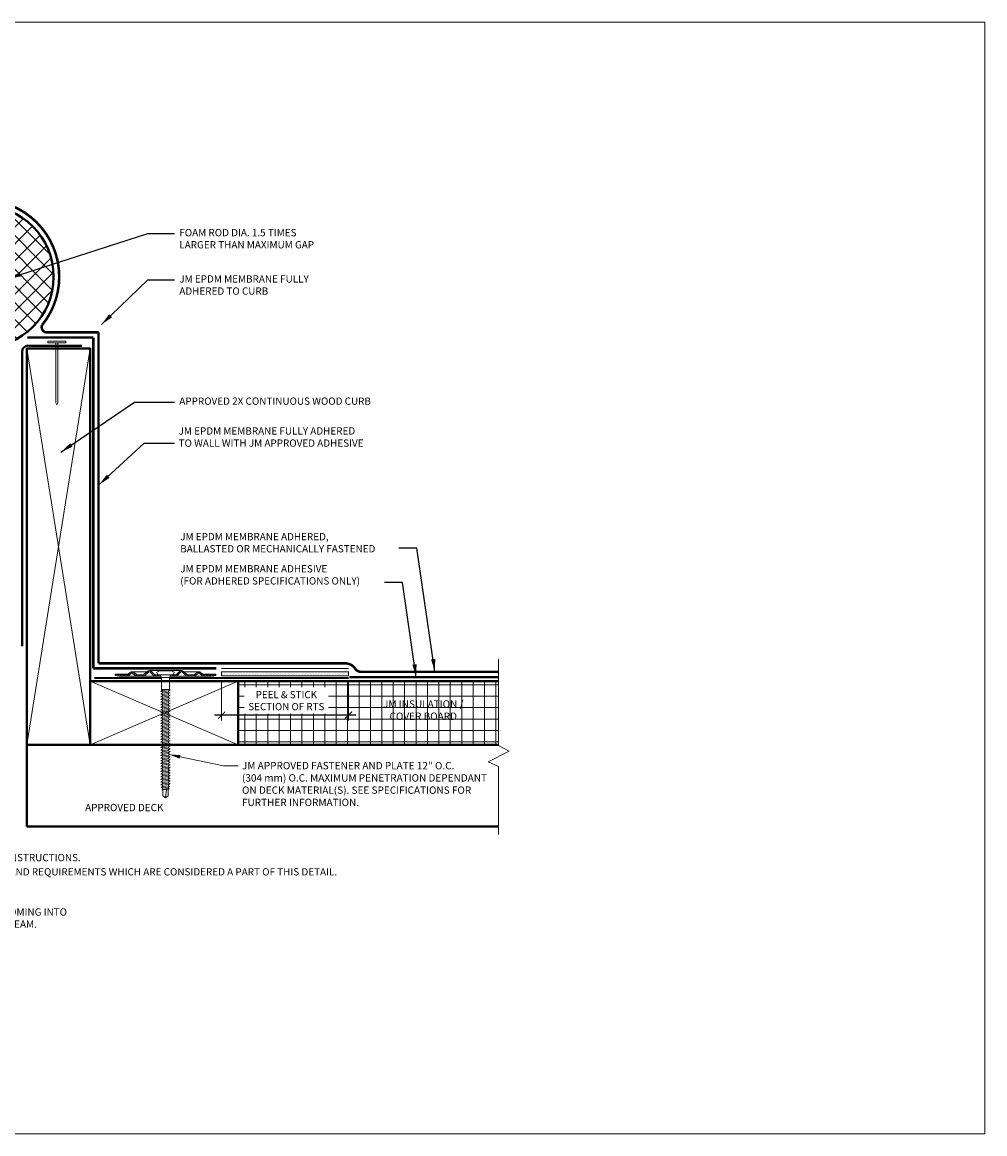
# Model space of a CAD drawing. Units: inches. Extents: x 172.6 to 220.4, y -83.2 to -56.9.
# Drawn here: x 197.7 to 220.4, y -83.2 to -56.9 of the extents above; entities that cross this region are included whole.
import ezdxf
from ezdxf import colors
from ezdxf.entities.mleader import LeaderData, LeaderLine
from ezdxf.math import Vec2, Vec3

# ---------------------------------------------------------------- set-up
doc = ezdxf.new("R2010")
doc.units = ezdxf.units.IN
doc.linetypes.add('HIDDEN', pattern=[9.525, 6.35, -3.175])
for name, color, linetype, lineweight in [('A-DETL-001', 1, 'Continuous', 9), ('A-DETL-002', 2, 'Continuous', 20), ('A-DETL-004', 4, 'Continuous', 40), ('A-DETL-006', 6, 'Continuous', 60), ('A-DETL-DIMS', 11, 'Continuous', 15), ('A-DETL-HIDD', 30, 'HIDDEN', 15), ('A-DETL-NOTE', 4, 'Continuous', 15), ('A-DETL-PATT', 11, 'Continuous', 15)]:
    doc.layers.add(name, color=color, linetype=linetype, lineweight=lineweight)
doc.styles.add('arial', font='arial.ttf')
doc.styles.add('JM Detail Standard', font='verdana.ttf', dxfattribs={"height": 0.125})
doc.linetypes.add('ZIGZAG', pattern='A,0.0001,-0.2,[131,ltypeshp.shx,S=0.2,R=0,X=-0.2,Y=0],-0.4,[131,ltypeshp.shx,S=0.2,R=180,X=0.2,Y=0],-0.2', length=0.8001)
doc.dimstyles.new('JM Detail Standard', dxfattribs={"dimscale": 0, "dimtxt": 0.125, "dimasz": 0.125, "dimexe": 0.125, "dimexo": 0.125, "dimgap": 0.125, "dimtad": 1, "dimdec": 4, "dimlfac": -1, "dimzin": 0, "dimdsep": 46, "dimlunit": 4, "dimtxsty": 'JM Detail Standard', "dimblk": 'ARCHTICK', "dimcen": 0.09, "dimdle": 0.125, "dimclrd": 256, "dimclre": 256, "dimclrt": 256, "dimadec": 0, "dimazin": 0, "dimtfac": 1, "dimtdec": 4, "dimtofl": 0, "dimtmove": 0, "dimatfit": 3, "dimldrblk": 'INTEGRAL', "dimfxl": 1, "dimtolj": 1, "dimtzin": 0, "dimlwe": -1, "dimarcsym": 0})
doc.dimstyles.new('JM-Standard', dxfattribs={"dimtxt": 0.09375, "dimasz": 0.10075, "dimexe": 0.0625, "dimexo": 0.09375, "dimgap": 0.03125, "dimtad": 1, "dimdec": 3, "dimzin": 3, "dimdsep": 46, "dimlunit": 4, "dimtxsty": 'arial', "dimblk": 'ARCHTICK', "dimcen": 0.09375, "dimdle": 0.0625, "dimclrd": 256, "dimclre": 256, "dimclrt": 4, "dimazin": 2, "dimtfac": 0.9, "dimtdec": 3, "dimtmove": 2, "dimatfit": 2, "dimfxl": 1, "dimtfillclr": 256, "dimfrac": 2, "dimtolj": 1, "dimtzin": 0, "dimarcsym": 0})

# ---------------------------------------------------------------- blocks, each defined once
blk = doc.blocks.new('Nail')
at = {"layer": 'A-DETL-002'}
for p, q in [((-0.016, 0.976), (-0.016, 0.029)), ((0.016, 0.976), (0.016, 0.029)), ((-0.016, 0.029), (0, 0)), ((0, 0), (0.016, 0.029))]:
    blk.add_line(p, q, dxfattribs=at)
blk.add_lwpolyline([(-0.142, 1.001), (0.142, 1.001), (0.142, 0.976), (-0.142, 0.976)], close=True, dxfattribs=at)
blk = doc.blocks.new('_ArchTick')
at = {"layer": 'A-DETL-DIMS', "linetype": 'Continuous', "const_width": 0.15}
blk.add_lwpolyline([(-0.5, -0.5), (0.5, 0.5)], dxfattribs=at)
blk = doc.blocks.new('JM HIGH LOAD FASTENER')
at = {"layer": 'A-DETL-002'}
for p, q in [((-0.125, 0.063), (-0.094, 0)), ((-0.094, 0), (-0.094, -0.287)), ((-0.094, 0), (0.094, 0)), ((0.094, 0), (0.125, 0.063)), ((0.094, 0), (0.094, -0.287)), ((-0.094, -0.287), (-0.07, -0.307)), ((-0.07, -0.339), (-0.07, -0.37)), ((-0.07, -0.402), (-0.07, -0.433)), ((-0.07, -0.465), (-0.07, -0.497)), ((0.07, -0.319), (0.07, -0.35)), ((0.07, -0.382), (0.07, -0.413)), ((0.07, -0.445), (0.07, -0.476)), ((0.07, -0.508), (0.07, -0.54)), ((-0.07, -0.528), (-0.07, -0.56)), ((-0.07, -0.591), (-0.07, -0.623)), ((-0.07, -0.654), (-0.07, -0.686)), ((-0.07, -0.717), (-0.07, -0.749)), ((-0.07, -0.78), (-0.07, -0.812)), ((0.07, -0.571), (0.07, -0.603)), ((0.07, -0.634), (0.07, -0.666)), ((0.07, -0.697), (0.07, -0.729)), ((0.07, -0.76), (0.07, -0.792)), ((-0.07, -0.843), (-0.07, -0.875)), ((-0.07, -0.907), (-0.07, -0.938)), ((-0.07, -0.97), (-0.07, -1.001)), ((-0.07, -1.033), (-0.07, -1.064)), ((0.07, -0.823), (0.07, -0.855)), ((0.07, -0.887), (0.07, -0.918)), ((0.07, -0.95), (0.07, -0.981)), ((0.07, -1.013), (0.07, -1.044)), ((-0.07, -1.096), (-0.07, -1.127)), ((-0.07, -1.159), (-0.07, -1.19)), ((-0.07, -1.222), (-0.07, -1.254)), ((-0.07, -1.285), (-0.07, -1.317)), ((0.07, -1.076), (0.07, -1.107)), ((0.07, -1.139), (0.07, -1.17)), ((0.07, -1.202), (0.07, -1.233)), ((0.07, -1.265), (0.07, -1.297)), ((-0.07, -1.348), (-0.07, -1.38)), ((-0.07, -1.411), (-0.07, -1.443)), ((-0.07, -1.474), (-0.07, -1.506)), ((-0.07, -1.537), (-0.07, -1.569)), ((0.07, -1.328), (0.07, -1.36)), ((0.07, -1.391), (0.07, -1.423)), ((0.07, -1.454), (0.07, -1.486)), ((0.07, -1.517), (0.07, -1.549)), ((-0.07, -1.6), (-0.07, -1.632)), ((-0.07, -1.664), (-0.07, -1.695)), ((-0.07, -1.727), (-0.07, -1.758)), ((-0.07, -1.79), (-0.07, -1.821)), ((0.07, -1.58), (0.07, -1.612)), ((0.07, -1.643), (0.07, -1.675)), ((0.07, -1.707), (0.07, -1.738)), ((0.07, -1.77), (0.07, -1.801)), ((0.07, -1.833), (0.07, -1.864)), ((-0.07, -1.853), (-0.07, -1.884)), ((-0.07, -1.916), (-0.07, -1.947)), ((-0.07, -1.979), (-0.07, -2.01)), ((-0.07, -2.042), (-0.07, -2.074)), ((0.07, -1.896), (0.07, -1.927)), ((0.07, -1.959), (0.07, -1.99)), ((0.07, -2.022), (0.07, -2.053)), ((0.07, -2.085), (0.07, -2.117)), ((-0.07, -2.105), (-0.07, -2.137)), ((-0.07, -2.168), (-0.07, -2.2)), ((-0.07, -2.231), (-0.07, -2.263)), ((-0.07, -2.294), (-0.07, -2.326)), ((-0.07, -2.357), (-0.07, -2.389)), ((0.07, -2.148), (0.07, -2.18)), ((0.07, -2.211), (0.07, -2.243)), ((0.07, -2.274), (0.07, -2.306)), ((0.07, -2.337), (0.07, -2.369)), ((-0.07, -2.421), (-0.07, -2.452)), ((-0.07, -2.484), (-0.07, -2.515)), ((-0.07, -2.547), (-0.07, -2.578)), ((-0.07, -2.61), (-0.07, -2.641)), ((0.07, -2.4), (0.07, -2.432)), ((0.07, -2.464), (0.07, -2.495)), ((0.07, -2.527), (0.07, -2.558)), ((0.07, -2.59), (0.07, -2.621)), ((-0.062, -2.797), (-0.062, -2.656)), ((0, -2.844), (-0.062, -2.797)), ((0, -2.844), (0.025, -2.644)), ((0.062, -2.797), (0, -2.844)), ((0.062, -2.797), (0.062, -2.638))]:
    blk.add_line(p, q, dxfattribs=at)
blk.add_lwpolyline([(0.175, 0.063, 0.27932), (0.203, 0.125), (0.141, 0.156), (-0.141, 0.156), (-0.203, 0.125, 0.27932), (-0.175, 0.063)], format="xyb", close=True, dxfattribs=at)
for points in [[(-0.109, -0.329), (-0.07, -0.307), (0.07, -0.287), (0.109, -0.297), (0.07, -0.319), (-0.07, -0.339)], [(-0.109, -0.392), (-0.07, -0.37), (0.07, -0.35), (0.109, -0.361), (0.07, -0.382), (-0.07, -0.402)], [(-0.109, -0.455), (-0.07, -0.433), (0.07, -0.413), (0.109, -0.424), (0.07, -0.445), (-0.07, -0.465)], [(-0.109, -0.518), (-0.07, -0.497), (0.07, -0.476), (0.109, -0.487), (0.07, -0.508), (-0.07, -0.528)], [(-0.109, -0.581), (-0.07, -0.56), (0.07, -0.54), (0.109, -0.55), (0.07, -0.571), (-0.07, -0.591)], [(-0.109, -0.644), (-0.07, -0.623), (0.07, -0.603), (0.109, -0.613), (0.07, -0.634), (-0.07, -0.654)], [(-0.109, -0.707), (-0.07, -0.686), (0.07, -0.666), (0.109, -0.676), (0.07, -0.697), (-0.07, -0.717)], [(-0.109, -0.77), (-0.07, -0.749), (0.07, -0.729), (0.109, -0.739), (0.07, -0.76), (-0.07, -0.78)], [(-0.109, -0.833), (-0.07, -0.812), (0.07, -0.792), (0.109, -0.802), (0.07, -0.823), (-0.07, -0.843)], [(-0.109, -0.896), (-0.07, -0.875), (0.07, -0.855), (0.109, -0.865), (0.07, -0.887), (-0.07, -0.907)], [(-0.109, -0.959), (-0.07, -0.938), (0.07, -0.918), (0.109, -0.928), (0.07, -0.95), (-0.07, -0.97)], [(-0.109, -1.023), (-0.07, -1.001), (0.07, -0.981), (0.109, -0.991), (0.07, -1.013), (-0.07, -1.033)], [(-0.109, -1.086), (-0.07, -1.064), (0.07, -1.044), (0.109, -1.054), (0.07, -1.076), (-0.07, -1.096)], [(-0.109, -1.149), (-0.07, -1.127), (0.07, -1.107), (0.109, -1.117), (0.07, -1.139), (-0.07, -1.159)], [(-0.109, -1.212), (-0.07, -1.19), (0.07, -1.17), (0.109, -1.181), (0.07, -1.202), (-0.07, -1.222)], [(-0.109, -1.275), (-0.07, -1.254), (0.07, -1.233), (0.109, -1.244), (0.07, -1.265), (-0.07, -1.285)], [(-0.109, -1.338), (-0.07, -1.317), (0.07, -1.297), (0.109, -1.307), (0.07, -1.328), (-0.07, -1.348)], [(-0.109, -1.401), (-0.07, -1.38), (0.07, -1.36), (0.109, -1.37), (0.07, -1.391), (-0.07, -1.411)], [(-0.109, -1.464), (-0.07, -1.443), (0.07, -1.423), (0.109, -1.433), (0.07, -1.454), (-0.07, -1.474)], [(-0.109, -1.527), (-0.07, -1.506), (0.07, -1.486), (0.109, -1.496), (0.07, -1.517), (-0.07, -1.537)], [(-0.109, -1.59), (-0.07, -1.569), (0.07, -1.549), (0.109, -1.559), (0.07, -1.58), (-0.07, -1.6)], [(-0.109, -1.653), (-0.07, -1.632), (0.07, -1.612), (0.109, -1.622), (0.07, -1.643), (-0.07, -1.664)], [(-0.109, -1.716), (-0.07, -1.695), (0.07, -1.675), (0.109, -1.685), (0.07, -1.707), (-0.07, -1.727)], [(-0.109, -1.78), (-0.07, -1.758), (0.07, -1.738), (0.109, -1.748), (0.07, -1.77), (-0.07, -1.79)], [(-0.109, -1.843), (-0.07, -1.821), (0.07, -1.801), (0.109, -1.811), (0.07, -1.833), (-0.07, -1.853)], [(-0.109, -1.906), (-0.07, -1.884), (0.07, -1.864), (0.109, -1.874), (0.07, -1.896), (-0.07, -1.916)], [(-0.109, -1.969), (-0.07, -1.947), (0.07, -1.927), (0.109, -1.938), (0.07, -1.959), (-0.07, -1.979)], [(-0.109, -2.032), (-0.07, -2.01), (0.07, -1.99), (0.109, -2.001), (0.07, -2.022), (-0.07, -2.042)], [(-0.109, -2.095), (-0.07, -2.074), (0.07, -2.053), (0.109, -2.064), (0.07, -2.085), (-0.07, -2.105)], [(-0.109, -2.158), (-0.07, -2.137), (0.07, -2.117), (0.109, -2.127), (0.07, -2.148), (-0.07, -2.168)], [(-0.109, -2.221), (-0.07, -2.2), (0.07, -2.18), (0.109, -2.19), (0.07, -2.211), (-0.07, -2.231)], [(-0.109, -2.284), (-0.07, -2.263), (0.07, -2.243), (0.109, -2.253), (0.07, -2.274), (-0.07, -2.294)], [(-0.109, -2.347), (-0.07, -2.326), (0.07, -2.306), (0.109, -2.316), (0.07, -2.337), (-0.07, -2.357)], [(-0.109, -2.41), (-0.07, -2.389), (0.07, -2.369), (0.109, -2.379), (0.07, -2.4), (-0.07, -2.421)], [(-0.109, -2.473), (-0.07, -2.452), (0.07, -2.432), (0.109, -2.442), (0.07, -2.464), (-0.07, -2.484)], [(-0.109, -2.536), (-0.07, -2.515), (0.07, -2.495), (0.109, -2.505), (0.07, -2.527), (-0.07, -2.547)], [(-0.1, -2.598), (-0.07, -2.578), (0.07, -2.558), (0.1, -2.57), (0.07, -2.59), (-0.07, -2.61)], [(-0.085, -2.651), (-0.07, -2.641), (0.07, -2.621), (0.085, -2.627), (0.07, -2.637), (-0.07, -2.657)]]:
    blk.add_lwpolyline(points, close=True, dxfattribs=at)
blk.add_lwpolyline([(-0.094, -0.287), (0.094, -0.287)], dxfattribs=at)
blk = doc.blocks.new('JM High Load Plate')
at = {"layer": 'A-DETL-002'}
h = blk.add_hatch(dxfattribs=at)
h.set_pattern_fill('STEEL', color=256, scale=0.5, angle=15, style=0)
h.set_pattern_definition([(60, (0, 0.0625), (-0.0541266, 0.03125), []), (60, (-0.00809, 0.092685), (-0.0541266, 0.03125), [])])
edge = h.paths.add_edge_path()
edge.add_arc((-0.38, 0.098), 0.0312, 46.1398, 131.2467, ccw=False)
edge.add_line((-0.358, 0.12), (-0.275, 0.04))
edge.add_arc((-0.243, 0.074), 0.0469, 226.8113, 270)
edge.add_line((-0.243, 0.027), (-0.125, 0.027))
edge.add_line((-0.125, 0.027), (-0.125, 0.062))
edge.add_line((-0.125, 0.062), (-0.237, 0.062))
edge.add_arc((-0.237, 0.104), 0.0412, 222.3352, 270.1348, ccw=False)
edge.add_line((-0.268, 0.076), (-0.34, 0.148))
edge.add_arc((-0.38, 0.1), 0.0625, 50.2812, 129.7188)
edge.add_line((-0.42, 0.148), (-0.509, 0.068))
edge.add_arc((-0.521, 0.077), 0.0151, 265.1821, 322.691, ccw=False)
edge.add_line((-0.523, 0.062), (-0.665, 0.062))
edge.add_arc((-0.644, 0.142), 0.0818, 233.3184, 255.1317, ccw=False)
edge.add_line((-0.693, 0.076), (-0.75, 0.118))
edge.add_arc((-0.79, 0.07), 0.0625, 50.2812, 129.7188)
edge.add_line((-0.83, 0.118), (-0.883, 0.075))
edge.add_arc((-0.926, 0.126), 0.0664, 287.5626, 310.4028, ccw=False)
edge.add_line((-0.906, 0.062), (-1.093, 0.063))
edge.add_line((-1.093, 0.063), (-1.188, 0.079))
edge.add_line((-1.188, 0.079), (-1.187, 0.044))
edge.add_line((-1.187, 0.044), (-1.092, 0.027))
edge.add_line((-1.092, 0.027), (-0.914, 0.027))
edge.add_line((-0.914, 0.027), (-0.906, 0.027))
edge.add_arc((-0.906, 0.074), 0.0469, 270, 314.5318)
edge.add_line((-0.874, 0.041), (-0.814, 0.092))
edge.add_arc((-0.791, 0.06), 0.0399, 43.8259, 125.2316, ccw=False)
edge.add_line((-0.762, 0.087), (-0.701, 0.041))
edge.add_arc((-0.668, 0.074), 0.0469, 225.4682, 270)
edge.add_line((-0.668, 0.027), (-0.525, 0.027))
edge.add_arc((-0.525, 0.074), 0.0469, 270, 314.5318)
edge.add_line((-0.492, 0.041), (-0.4, 0.121))
edge = h.paths.add_edge_path()
edge.add_arc((0.38, 0.098), 0.0312, 48.7533, 133.8602, ccw=False)
edge.add_line((0.4, 0.121), (0.492, 0.041))
edge.add_arc((0.525, 0.074), 0.0469, 225.4682, 270.0291)
edge.add_line((0.525, 0.027), (0.668, 0.027))
edge.add_arc((0.668, 0.074), 0.0469, 270, 314.5318)
edge.add_line((0.701, 0.041), (0.762, 0.087))
edge.add_arc((0.791, 0.06), 0.0399, 54.7684, 136.1741, ccw=False)
edge.add_line((0.814, 0.092), (0.874, 0.041))
edge.add_arc((0.906, 0.074), 0.0469, 225.4682, 270)
edge.add_line((0.906, 0.027), (0.914, 0.027))
edge.add_line((0.914, 0.027), (1.093, 0.027))
edge.add_line((1.093, 0.027), (1.188, 0.044))
edge.add_line((1.188, 0.044), (1.188, 0.079))
edge.add_line((1.188, 0.079), (1.093, 0.063))
edge.add_line((1.093, 0.063), (0.906, 0.062))
edge.add_arc((0.926, 0.126), 0.0664, 229.5972, 252.4374, ccw=False)
edge.add_line((0.883, 0.075), (0.83, 0.118))
edge.add_arc((0.79, 0.07), 0.0625, 50.2812, 129.7188)
edge.add_line((0.75, 0.118), (0.693, 0.076))
edge.add_arc((0.644, 0.142), 0.0818, 284.8683, 306.6816, ccw=False)
edge.add_line((0.665, 0.062), (0.523, 0.062))
edge.add_arc((0.521, 0.077), 0.0151, 217.309, 274.8179, ccw=False)
edge.add_line((0.509, 0.068), (0.42, 0.148))
edge.add_arc((0.38, 0.1), 0.0625, 50.2812, 129.7188)
edge.add_line((0.34, 0.148), (0.268, 0.076))
edge.add_arc((0.237, 0.104), 0.0412, 269.8652, 317.6648, ccw=False)
edge.add_line((0.237, 0.062), (0.125, 0.062))
edge.add_line((0.125, 0.062), (0.125, 0.027))
edge.add_line((0.125, 0.027), (0.243, 0.027))
edge.add_arc((0.243, 0.074), 0.0469, 270, 313.1887)
edge.add_line((0.275, 0.04), (0.358, 0.12))
for p, q in [((-1.188, 0.079), (-0.878, 0.079)), ((-0.914, 0.027), (-0.668, 0.027)), ((-0.79, 0.132), (-0.437, 0.132)), ((-0.243, 0.027), (-0.523, 0.027)), ((-0.38, 0.162), (0.38, 0.162)), ((-0.125, 0.027), (-0.107, 0.027)), ((0.108, 0.027), (0.125, 0.027)), ((0.243, 0.027), (0.523, 0.027)), ((0.79, 0.132), (0.437, 0.132)), ((0.914, 0.027), (0.668, 0.027)), ((1.188, 0.079), (0.878, 0.079))]:
    blk.add_line(p, q, dxfattribs=at)
for points in [[(-0.125, 0.027), (-0.243, 0.027, -0.196789), (-0.276, 0.041), (-0.358, 0.12, 0.389416), (-0.4, 0.121), (-0.492, 0.041, -0.196789), (-0.525, 0.027), (-0.668, 0.027, -0.196789), (-0.701, 0.041), (-0.762, 0.087, 0.370932), (-0.814, 0.092), (-0.874, 0.041, -0.196789), (-0.906, 0.027), (-0.914, 0.027), (-1.092, 0.027), (-1.188, 0.044), (-1.188, 0.079), (-1.092, 0.062), (-0.906, 0.062, 0.099991), (-0.883, 0.075), (-0.83, 0.118, -0.361193), (-0.75, 0.118), (-0.693, 0.076, 0.095467), (-0.665, 0.062), (-0.523, 0.062, 0.256333), (-0.509, 0.068), (-0.42, 0.148, -0.361193), (-0.34, 0.148), (-0.268, 0.076, 0.210414), (-0.237, 0.062), (-0.125, 0.062)], [(0.125, 0.027), (0.243, 0.027, 0.196789), (0.276, 0.041), (0.358, 0.12, -0.389416), (0.4, 0.121), (0.492, 0.041, 0.196789), (0.525, 0.027), (0.668, 0.027, 0.196789), (0.701, 0.041), (0.762, 0.087, -0.370932), (0.814, 0.092), (0.874, 0.041, 0.196789), (0.906, 0.027), (0.914, 0.027), (1.092, 0.027), (1.188, 0.044), (1.188, 0.079), (1.092, 0.062), (0.906, 0.062, -0.099991), (0.883, 0.075), (0.83, 0.118, 0.361193), (0.75, 0.118), (0.693, 0.076, -0.095467), (0.665, 0.062), (0.523, 0.062, -0.256333), (0.509, 0.068), (0.42, 0.148, 0.361193), (0.34, 0.148), (0.268, 0.076, -0.210414), (0.237, 0.062), (0.125, 0.062)]]:
    blk.add_lwpolyline(points, format="xyb", close=True, dxfattribs=at)
blk = doc.blocks.new('*D14')
at = {"layer": 'A-DETL-NOTE', "transparency": 16777216}
for p, q in [((202.396, -72.507), (202.396, -73.442)), ((205.396, -72.536), (205.396, -73.442))]:
    blk.add_line(p, q, dxfattribs=at)
at = {"layer": 'A-DETL-NOTE', "lineweight": -2, "transparency": 16777216}
blk.add_line((205.566, -73.317), (202.226, -73.317), dxfattribs=at)
at = {"layer": 'Defpoints', "color": 0, "transparency": 16777216}
for p in [(202.396, -72.382), (205.396, -72.411), (202.396, -73.317)]:
    blk.add_point(p, dxfattribs=at)
at = {"layer": 'A-DETL-NOTE', "lineweight": -2, "transparency": 16777216, "xscale": 0.17, "yscale": 0.17, "zscale": 0.17, "rotation": 180}
blk.add_blockref('_ArchTick', (202.396, -73.317), dxfattribs=at)
at = {"layer": 'A-DETL-NOTE', "lineweight": -2, "transparency": 16777216, "xscale": 0.17, "yscale": 0.17, "zscale": 0.17}
blk.add_blockref('_ArchTick', (205.396, -73.317), dxfattribs=at)
blk = doc.blocks.new('_Integral')
at = {"color": 0, "linetype": 'ByBlock', "lineweight": -2}
for centre, start, end in [((0.44, -0.09), 102, 168), ((-0.44, 0.09), 282, 348)]:
    blk.add_arc(centre, 0.454, start, end, dxfattribs=at)

msp = doc.modelspace()

# ---------------------------------------------------------------- hatches: boundary and pattern name
at = {"layer": 'A-DETL-PATT'}
h = msp.add_hatch(dxfattribs=at)
h.set_pattern_fill('ANSI37', color=256, scale=2.238336)
h.set_pattern_definition([(45, (187.511, -74.1514), (-0.197843, 0.197843), []), (135, (187.511, -74.1514), (-0.197843, -0.197843), [])])
h.paths.add_polyline_path([(198.42288, -62.95473, 1), (195.06537, -62.95473, 1)])
h = msp.add_hatch(dxfattribs=at)
h.set_pattern_fill('DOTS', color=256, scale=0.555769)
h.set_pattern_definition([(0, (181.3209, -84.58051), (0.01736779, 0.034735577), [0, -0.034735577])])
h.paths.add_polyline_path([(205.39603, -72.29203), (205.39603, -72.38188), (202.39603, -72.38188), (202.39603, -72.29203)])
h = msp.add_hatch(dxfattribs=at)
h.set_pattern_fill('NET', color=256, scale=0.085)
h.paths.add_polyline_path([(208.94668, -72.51281), (202.78835, -72.51281), (202.78835, -74.01281), (208.94668, -74.01281)])

# ---------------------------------------------------------------- linework, layer by layer
at = {"layer": 'A-DETL-001'}
for p, q in [((197.78835, -74.01281), (199.28835, -64.65277)), ((197.78835, -64.65277), (199.28835, -74.01281)), ((202.78835, -72.51277), (199.28835, -74.01277)), ((199.28835, -72.51277), (202.78835, -74.01277))]:
    msp.add_line(p, q, dxfattribs=at)
at = {"layer": 'A-DETL-002'}
msp.add_lwpolyline([(205.39603, -72.38188), (205.39603, -72.29203), (202.39603, -72.29203), (202.39603, -72.38188)], close=True, dxfattribs=at)
at = {"layer": 'A-DETL-004'}
for p, q in [((197.85383, -64.58623), (199.09372, -64.58623)), ((197.6812, -71.6839), (197.6812, -64.71096)), ((202.78844, -72.51277), (199.28835, -72.51277)), ((199.28835, -72.51277), (199.28835, -74.01277)), ((199.28835, -72.51281), (208.94668, -72.51281)), ((202.78844, -72.51277), (202.78844, -74.01281)), ((197.78835, -74.01281), (197.78835, -75.94382)), ((202.78844, -74.01277), (199.28835, -74.01277)), ((199.28835, -74.01281), (208.94668, -74.01281)), ((197.78835, -75.94382), (208.94668, -75.94382))]:
    msp.add_line(p, q, dxfattribs=at)
msp.add_lwpolyline([(197.78835, -74.01281), (199.28835, -74.01281), (199.28835, -64.65277), (197.78835, -64.65277)], close=True, dxfattribs=at)
msp.add_circle((196.74412, -62.95473), 1.67875, dxfattribs=at)
msp.add_arc((197.82206, -64.72409), 0.14147, 77.022542, 174.676869, dxfattribs=at)
at = {"layer": 'A-DETL-006', "const_width": 0.05995}
for points in [[(198.15216, -64.09604, 2.09781411), (195.33608, -64.09604)], [(199.48511, -64.27034), (198.26703, -64.27034, -0.53859392), (198.15216, -64.09604, -0.53859392)], [(205.28247, -72.09102), (205.3225, -72.09102, -0.24982785), (205.55208, -72.21337, 0.25118903), (205.70019, -72.29181), (208.94668, -72.29181)]]:
    msp.add_lwpolyline(points, format="xyb", dxfattribs=at)
at = {"layer": 'A-DETL-006'}
for points, const_width in [([(199.48511, -64.27034), (199.48511, -72.09102)], 0.05995), ([(199.48511, -72.09102), (205.28247, -72.09102)], 0.05995), ([(199.38688, -72.43557), (200.97382, -72.43557)], 0.045), ([(201.16123, -72.43557), (205.39652, -72.43557)], 0.045)]:
    msp.add_lwpolyline(points, dxfattribs=dict(at, const_width=const_width))
at = {"layer": 'A-DETL-HIDD', "linetype": 'HIDDEN', "ltscale": 0.05, "const_width": 0.05995}
for points in [[(197.80161, -64.39199), (199.36282, -64.39199)], [(199.36282, -72.20966), (199.36282, -64.39199)], [(199.36282, -72.20966), (202.27102, -72.20966)], [(205.41576, -72.41676), (208.94668, -72.41676)]]:
    msp.add_lwpolyline(points, dxfattribs=at)
at = {"layer": 'A-DETL-NOTE'}
msp.add_lwpolyline([(208.94668, -76.13345), (208.94668, -74.52882), (208.69949, -74.4148), (209.19323, -74.16601), (208.94668, -74.02882), (208.94668, -71.99447)], dxfattribs=at)
at = {"layer": 'A-DETL-PATT', "linetype": 'ZIGZAG', "ltscale": 0.3}
msp.add_line((205.39652, -72.2123), (202.39652, -72.2123), dxfattribs=at)
at = {"layer": 'A-DETL-PATT'}
msp.add_lwpolyline([(172.60374, -56.94048), (220.4418, -56.94048), (220.4418, -83.20677), (172.60374, -83.20677)], close=True, dxfattribs=at)

# ---------------------------------------------------------------- block references
at = {"xscale": 1.5, "yscale": 1.5, "zscale": 1.5}
msp.add_blockref('Nail', (198.49988, -65.98133), dxfattribs=at)
at = {"layer": 'A-DETL-002', "extrusion": (0, 0, -1), "xscale": -1.000384615384616, "yscale": 1.000384615384616, "zscale": -1.000384615384616}
for name in ['JM High Load Plate', 'JM HIGH LOAD FASTENER']:
    msp.add_blockref(name, (-201.06753, -72.42282), dxfattribs=at)

# ---------------------------------------------------------------- texts
at = {"layer": 'A-DETL-NOTE', "char_height": 0.171875, "attachment_point": 1, "style": 'JM Detail Standard'}
for s, insert, width in [('FOAM ROD DIA. 1.5 TIMES\\PLARGER THAN MAXIMUM GAP', (201.39618, -61.82719), 3.8994504), ('JM EPDM MEMBRANE FULLY\\PADHERED TO CURB', (201.39618, -62.92076), 3.8994504), ('APPROVED 2X CONTINUOUS WOOD CURB', (201.39618, -65.80859), 5.3070871), ('JM EPDM MEMBRANE FULLY ADHERED\\PTO WALL WITH JM APPROVED ADHESIVE', (201.37927, -66.51313), 5.0796874), ('JM EPDM MEMBRANE ADHERED, \\PBALLASTED OR MECHANICALLY FASTENED', (201.41733, -69.01044), 6.5289683), ('JM EPDM MEMBRANE ADHESIVE\\P(FOR ADHERED SPECIFICATIONS ONLY)', (201.41733, -69.76972), 5.722111), ('APPROVED DECK', (199.16873, -75.41176), 3.8994504), ('REFER TO JOHNS MANVILLE WEBSITE (www.jm.com) FOR MOST UP-TO-DATE INFORMATION AND INSTALLATION INSTRUCTIONS.', (185.06127, -76.59414), 18.2456217), ('PLEASE SEE SINGLE PLY FLASHING SPECIFICATIONS FOR A FULL DESCRIPTION OF INSTALLATION INSTRUCTIONS AND REQUIREMENTS WHICH ARE CONSIDERED A PART OF THIS DETAIL.', (185.0595, -76.93112), 22.7395072), ('JM EPDM TAPE PRIMER OR JM SINGLE PLY MEMBRANE PRIMER (LOW VOC) MUST BE APPLIED ON ALL SURFACES COMING INTO \\PCONTACT WITH JM EPDM PEEL & STICK PRODUCTS. ROLL MEMBRANE WITH HAND ROLLER UNDER PRESSURE AT SEAM. ', (185.06112, -77.88003), 21.3382459)]:
    msp.add_mtext(s, dxfattribs=dict(at, insert=insert, width=width))

# ---------------------------------------------------------------- dimensions: what is measured, and where the dimension line sits
at = {"layer": 'A-DETL-NOTE'}
dim = msp.add_linear_dim(base=(202.39603, -73.31675), p1=(205.39603, -72.41093), p2=(202.39603, -72.38188), text=' ', dimstyle='JM Detail Standard', override={"dimtxt": 0.17, "dimasz": 0.17, "dimdle": 0.17}, dxfattribs=at)
dim.commit()
dim.dimension.update_dxf_attribs({"geometry": '*D14', "text_midpoint": (204.65415, -73.31675), "dimtype": 160})

# ---------------------------------------------------------------- leaders
for points in [[(197.35191, -62.99243), (200.65309, -61.93529), (201.28332, -61.93529)], [(199.55225, -64.086), (200.65309, -63.02885), (201.28332, -63.02885)], [(198.59354, -67.09941), (200.33941, -65.92015), (201.28332, -65.92015)], [(199.49281, -67.87371), (200.56244, -66.89053), (201.28332, -66.89053)], [(207.44174, -72.29181), (207.0131, -69.366), (206.58713, -69.366)], [(206.99967, -72.41676), (206.67609, -70.18193), (206.25012, -70.18193)]]:
    msp.add_leader(points, dimstyle='JM-Standard', override={"dimscale": 3}, dxfattribs=at)
ml = msp.add_multileader_mtext('Standard', dxfattribs=at)
ml.set_content('JM APPROVED FASTENER AND PLATE 12" O.C.\\P(304 mm) O.C. MAXIMUM PENETRATION DEPENDANT ON DECK MATERIAL(S). SEE SPECIFICATIONS FOR FURTHER INFORMATION.', color=256, style='JM Detail Standard')
ml.set_leader_properties(color=256, linetype='ByLayer', lineweight=-1)
ml.build(insert=Vec2(0, 0))
ml.multileader.update_dxf_attribs({"dogleg_length": 0.25, "arrow_head_size": 0.26052})
ctx = ml.context
ctx.base_point, ctx.char_height, ctx.arrow_head_size, ctx.landing_gap_size, ctx.plane_origin = Vec3(202.79082, -74.50962), 0.17367788, 0.26052, 0.08684, Vec3(203.85303, -74.14484)
notes = []
notes.append((ctx, [(0, (1, 1, 0), (202.44346, -74.50962), (1, 0), 0.34736, [(0, [(201.15733, -74.24647)], 0, [])])]))
ctx.mtext.insert, ctx.mtext.width, ctx.mtext.flow_direction = Vec3(202.87766, -74.42097), 5.8243982, 5
for ctx, leaders in notes:
    for number, flags, end, landing, length, lines in leaders:
        leader = LeaderData()
        leader.index, (leader.has_last_leader_line, leader.has_dogleg_vector, leader.attachment_direction) = number, flags
        leader.last_leader_point, leader.dogleg_vector, leader.dogleg_length = Vec3(end), Vec3(landing), length
        for number, points, colour, breaks in lines:
            line = LeaderLine()
            line.index, line.vertices, line.color, line.breaks = number, Vec3.list(points), colors.encode_raw_color(colour), breaks
            leader.lines.append(line)
        ctx.leaders.append(leader)

# ---------------------------------------------------------------- next in the draw order: texts
at = {"layer": 'A-DETL-NOTE', "insert": (203.92629, -72.97163), "char_height": 0.17, "attachment_point": 5, "style": 'JM Detail Standard', "bg_fill": 3, "box_fill_scale": 1.5, "bg_fill_color": 256, "bg_fill_transparency": 0}
msp.add_mtext('\\A1;PEEL & STICK\\PSECTION OF RTS', dxfattribs=at)
at = {"layer": 'A-DETL-NOTE', "insert": (207.16474, -73.21787), "char_height": 0.1736779, "width": 2.247548, "attachment_point": 5, "style": 'JM Detail Standard', "bg_fill": 3, "box_fill_scale": 1.5, "bg_fill_color": 256, "bg_fill_transparency": 0}
msp.add_mtext('JM INSULATION / \\PCOVER BOARD', dxfattribs=at)

doc.saveas('drawing.dxf')
